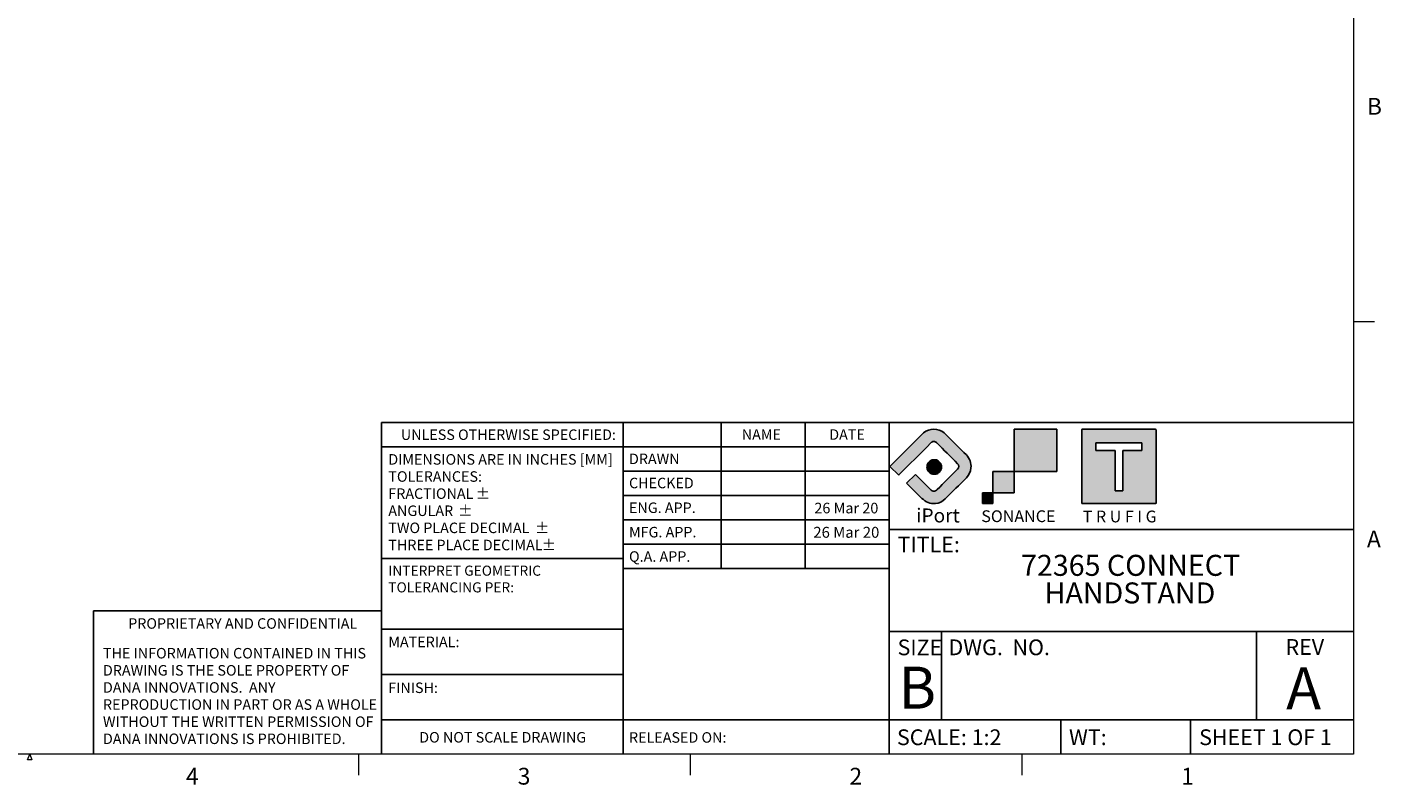
# Model space of a CAD drawing. Units: inches. Extents: x 0.3 to 16.7, y 0.1 to 10.9.
# Drawn here: x 8.5 to 16.6, y 0.2 to 4.7 of the extents above; entities that cross this region are included whole.
import ezdxf

# ---------------------------------------------------------------- set-up
doc = ezdxf.new("R2010")
doc.units = ezdxf.units.IN
doc.header["$MEASUREMENT"] = 0
doc.layers.add('FORMAT', color=7, linetype='Continuous')
doc.layers.add('TB', color=7, linetype='Continuous')
doc.styles.add('SLDTEXTSTYLE0', font='TXT', dxfattribs={"width": 0.609091})
doc.styles.add('SLDTEXTSTYLE1', font='TXT', dxfattribs={"width": 0.7})
doc.styles.add('SLDTEXTSTYLE2', font='TXT', dxfattribs={"width": 0.75})
doc.styles.add('SLDTEXTSTYLE3', font='TXT', dxfattribs={"width": 0.694444})
doc.styles.add('SLDTEXTSTYLE4', font='TXT', dxfattribs={"width": 0.6875})

msp = doc.modelspace()

# ---------------------------------------------------------------- hatches: boundary and pattern name
at = {"layer": 'FORMAT'}
h = msp.add_hatch(color=256, dxfattribs=at)
edge = h.paths.add_edge_path(flags=0)
edge.add_spline(control_points=[(13.83276968, 2.2552262), (13.83218645, 2.25462941), (13.83160323, 2.25404619), (13.83102, 2.25346296)], knot_values=[33, 33, 33, 33, 34, 34, 34, 34], weights=[1, 1, 1, 1], degree=3, periodic=0)
edge.add_line((13.83102, 2.25346296), (13.82018287, 2.24262583))
edge.add_line((13.82018287, 2.24262583), (13.7881462, 2.21057559))
edge.add_line((13.7881462, 2.21057559), (13.64158044, 2.06400984))
edge.add_line((13.64158044, 2.06400984), (13.63985789, 2.06228729))
edge.add_line((13.63985789, 2.06228729), (13.69173778, 2.01042097))
edge.add_line((13.69173778, 2.01042097), (13.69346032, 2.01214352))
edge.add_line((13.69346032, 2.01214352), (13.85674971, 2.17543291))
edge.add_line((13.85674971, 2.17543291), (13.88501577, 2.20369897))
edge.add_spline(control_points=[(13.88501577, 2.20369897), (13.88516497, 2.20384816), (13.88530738, 2.20399736), (13.88545658, 2.20414656)], knot_values=[7, 7, 7, 7, 8, 8, 8, 8], weights=[1, 1, 1, 1], degree=3, periodic=0)
edge.add_spline(control_points=[(13.88545658, 2.20414656), (13.88661625, 2.20528588), (13.88752499, 2.20608612), (13.88852868, 2.20675072)], knot_values=[8, 8, 8, 8, 9, 9, 9, 9], weights=[1, 1, 1, 1], degree=3, periodic=0)
edge.add_spline(control_points=[(13.88852868, 2.20675072), (13.89215688, 2.209165), (13.89679556, 2.21041283), (13.90115618, 2.21041283)], knot_values=[9, 9, 9, 9, 10, 10, 10, 10], weights=[1, 1, 1, 1], degree=3, periodic=0)
edge.add_spline(control_points=[(13.90115618, 2.21041283), (13.90708337, 2.21041283), (13.91286137, 2.20810706), (13.91705245, 2.20390242)], knot_values=[10, 10, 10, 10, 11, 11, 11, 11], weights=[1, 1, 1, 1], degree=3, periodic=0)
edge.add_spline(control_points=[(13.91705245, 2.20390242), (13.91754073, 2.20341413), (13.91805614, 2.20291229), (13.91855798, 2.20241045)], knot_values=[11, 11, 11, 11, 12, 12, 12, 12], weights=[1, 1, 1, 1], degree=3, periodic=0)
edge.add_spline(control_points=[(13.91855798, 2.20241045), (13.91872074, 2.20223412), (13.9188835, 2.20209849), (13.91904626, 2.20192216)], knot_values=[12, 12, 12, 12, 13, 13, 13, 13], weights=[1, 1, 1, 1], degree=3, periodic=0)
edge.add_spline(control_points=[(13.91904626, 2.20192216), (13.96029246, 2.16068953), (14.00155223, 2.11944332), (14.04278487, 2.07819712)], knot_values=[13, 13, 13, 13, 14, 14, 14, 14], weights=[1, 1, 1, 1], degree=3, periodic=0)
edge.add_spline(control_points=[(14.04278487, 2.07819712), (14.05135692, 2.06962507), (14.05146542, 2.05507158), (14.0427713, 2.04640459)], knot_values=[14, 14, 14, 14, 15, 15, 15, 15], weights=[1, 1, 1, 1], degree=3, periodic=0)
edge.add_spline(control_points=[(14.0427713, 2.04640459), (14.0020812, 2.00571448), (13.96136397, 1.96497012), (13.9206603, 1.92426646)], knot_values=[15, 15, 15, 15, 16, 16, 16, 16], weights=[1, 1, 1, 1], degree=3, periodic=0)
edge.add_spline(control_points=[(13.9206603, 1.92426646), (13.91787981, 1.92148597), (13.9153299, 1.91861053), (13.9117763, 1.91675235)], knot_values=[16, 16, 16, 16, 17, 17, 17, 17], weights=[1, 1, 1, 1], degree=3, periodic=0)
edge.add_spline(control_points=[(13.9117763, 1.91675235), (13.90287873, 1.91205943), (13.89238068, 1.91393117), (13.88523278, 1.92071285)], knot_values=[17, 17, 17, 17, 18, 18, 18, 18], weights=[1, 1, 1, 1], degree=3, periodic=0)
edge.add_spline(control_points=[(13.88523278, 1.92071285), (13.85387428, 1.95204423), (13.82252255, 1.98337561), (13.79117083, 2.014707)], knot_values=[18, 18, 18, 18, 19, 19, 19, 19], weights=[1, 1, 1, 1], degree=3, periodic=0)
edge.add_line((13.79117083, 2.014707), (13.73925704, 1.96279999))
edge.add_line((13.73925704, 1.96279999), (13.83004344, 1.87208818))
edge.add_spline(control_points=[(13.83004344, 1.87208818), (13.85200253, 1.85012909), (13.87918352, 1.83819332), (13.91060985, 1.84124508)], knot_values=[21, 21, 21, 21, 22, 22, 22, 22], weights=[1, 1, 1, 1], degree=3, periodic=0)
edge.add_spline(control_points=[(13.91060985, 1.84124508), (13.93270457, 1.84340166), (13.95341584, 1.85318084), (13.96908153, 1.86892792)], knot_values=[22, 22, 22, 22, 23, 23, 23, 23], weights=[1, 1, 1, 1], degree=3, periodic=0)
edge.add_spline(control_points=[(13.96908153, 1.86892792), (14.01093808, 1.91078447), (14.05279463, 1.95265459), (14.09466475, 1.99451114)], knot_values=[23, 23, 23, 23, 24, 24, 24, 24], weights=[1, 1, 1, 1], degree=3, periodic=0)
edge.add_spline(control_points=[(14.09466475, 1.99451114), (14.11031688, 2.01016327), (14.12006894, 2.03080671), (14.12219839, 2.05283362)], knot_values=[24, 24, 24, 24, 25, 25, 25, 25], weights=[1, 1, 1, 1], degree=3, periodic=0)
edge.add_spline(control_points=[(14.12219839, 2.05283362), (14.12497888, 2.08135739), (14.11494199, 2.10978621), (14.09466475, 2.13009057)], knot_values=[25, 25, 25, 25, 26, 26, 26, 26], weights=[1, 1, 1, 1], degree=3, periodic=0)
edge.add_spline(control_points=[(14.09466475, 2.13009057), (14.05275394, 2.17198781), (14.01084314, 2.21388505), (13.96894589, 2.25580943)], knot_values=[26, 26, 26, 26, 27, 27, 27, 27], weights=[1, 1, 1, 1], degree=3, periodic=0)
edge.add_spline(control_points=[(13.96894589, 2.25580943), (13.9667215, 2.25803382), (13.96437504, 2.2601497), (13.96193363, 2.26217065)], knot_values=[28, 28, 28, 28, 29, 29, 29, 29], weights=[1, 1, 1, 1], degree=3, periodic=0)
edge.add_spline(control_points=[(13.96193363, 2.26217065), (13.94487091, 2.27620873), (13.92323734, 2.28381778), (13.90115618, 2.28381778)], knot_values=[29, 29, 29, 29, 30, 30, 30, 30], weights=[1, 1, 1, 1], degree=3, periodic=0)
edge.add_spline(control_points=[(13.90115618, 2.28381778), (13.87908858, 2.28381778), (13.85751604, 2.27623586), (13.84044654, 2.2622249)], knot_values=[30, 30, 30, 30, 31, 31, 31, 31], weights=[1, 1, 1, 1], degree=3, periodic=0)
edge.add_spline(control_points=[(13.84044654, 2.2622249), (13.83804583, 2.26025821), (13.83571293, 2.25815589), (13.83348854, 2.2559315)], knot_values=[31, 31, 31, 31, 32, 32, 32, 32], weights=[1, 1, 1, 1], degree=3, periodic=0)
edge.add_line((13.83348854, 2.2559315), (13.83276968, 2.2552262))
for points in [[(14.63282529, 2.03091522), (14.63282529, 2.28404836), (14.37968537, 2.28404836), (14.37968537, 2.03091522), (14.37975318, 2.03091522)], [(14.37975318, 1.90435543), (14.37975318, 2.03091522), (14.37968537, 2.03091522), (14.25320018, 2.03091522), (14.25320018, 1.90435543)], [(14.25315271, 1.84108232), (14.25315271, 1.90435543), (14.18987959, 1.90435543), (14.18987959, 1.84108232)]]:
    msp.add_hatch(color=256, dxfattribs=at).paths.add_polyline_path(points, flags=0)
h = msp.add_hatch(color=256, dxfattribs=at)
edge = h.paths.add_edge_path(flags=0)
edge.add_line((15.2249409, 1.84459523), (15.2249409, 2.27973521))
edge.add_spline(control_points=[(15.2249409, 2.27973521), (15.2249409, 2.28198673), (15.22315732, 2.28381778), (15.22088545, 2.28381778)], knot_values=[7, 7, 7, 7, 8, 8, 8, 8], weights=[1, 1, 1, 1], degree=3, periodic=0)
edge.add_line((15.22088545, 2.28381778), (14.78572514, 2.28381778))
edge.add_spline(control_points=[(14.78572514, 2.28381778), (14.78349396, 2.28381778), (14.78167647, 2.28198673), (14.78167647, 2.27973521)], knot_values=[1, 1, 1, 1, 2, 2, 2, 2], weights=[1, 1, 1, 1], degree=3, periodic=0)
edge.add_line((14.78167647, 2.27973521), (14.78167647, 1.84459523))
edge.add_spline(control_points=[(14.78167647, 1.84459523), (14.78167647, 1.84233015), (14.78349396, 1.84053979), (14.78572514, 1.84053979)], knot_values=[3, 3, 3, 3, 4, 4, 4, 4], weights=[1, 1, 1, 1], degree=3, periodic=0)
edge.add_line((14.78572514, 1.84053979), (15.22088545, 1.84053979))
edge.add_spline(control_points=[(15.22088545, 1.84053979), (15.22315732, 1.84053979), (15.2249409, 1.84233015), (15.2249409, 1.84459523)], knot_values=[5, 5, 5, 5, 6, 6, 6, 6], weights=[1, 1, 1, 1], degree=3, periodic=0)
h.paths.add_polyline_path([(14.86635258, 2.20253252), (15.14018341, 2.20253252), (15.14018341, 2.1559966), (15.02653595, 2.1559966), (15.02653595, 1.91771535), (14.98004073, 1.91771535), (14.98004073, 2.1559966), (14.86635258, 2.1559966)], flags=0)
h = msp.add_hatch(color=256, dxfattribs=at)
edge = h.paths.add_edge_path(flags=0)
edge.add_spline(control_points=[(13.92018558, 2.09890838), (13.9280659, 2.09565318), (13.93492897, 2.08995656), (13.93968971, 2.08287648)], knot_values=[27, 27, 27, 27, 28, 28, 28, 28], weights=[1, 1, 1, 1], degree=3, periodic=0)
edge.add_spline(control_points=[(13.93968971, 2.08287648), (13.94126306, 2.08054358), (13.94260583, 2.07803436), (13.9436909, 2.07540307)], knot_values=[0, 0, 0, 0, 1, 1, 1, 1], weights=[1, 1, 1, 1], degree=3, periodic=0)
edge.add_spline(control_points=[(13.9436909, 2.07540307), (13.94476241, 2.0727989), (13.94560334, 2.07008623), (13.94614587, 2.06729217)], knot_values=[1, 1, 1, 1, 2, 2, 2, 2], weights=[1, 1, 1, 1], degree=3, periodic=0)
edge.add_spline(control_points=[(13.94614587, 2.06729217), (13.94668841, 2.0645795), (13.94697324, 2.06173119), (13.94697324, 2.0588015)], knot_values=[2, 2, 2, 2, 3, 3, 3, 3], weights=[1, 1, 1, 1], degree=3, periodic=0)
edge.add_spline(control_points=[(13.94697324, 2.0588015), (13.94697324, 2.05587182), (13.94668841, 2.05302351), (13.94614587, 2.05029727)], knot_values=[3, 3, 3, 3, 4, 4, 4, 4], weights=[1, 1, 1, 1], degree=3, periodic=0)
edge.add_spline(control_points=[(13.94614587, 2.05029727), (13.94560334, 2.04751678), (13.94476241, 2.04479055), (13.9436909, 2.04219994)], knot_values=[4, 4, 4, 4, 5, 5, 5, 5], weights=[1, 1, 1, 1], degree=3, periodic=0)
edge.add_spline(control_points=[(13.9436909, 2.04219994), (13.94260583, 2.03956865), (13.94126306, 2.03705943), (13.93968971, 2.03472653)], knot_values=[5, 5, 5, 5, 6, 6, 6, 6], weights=[1, 1, 1, 1], degree=3, periodic=0)
edge.add_spline(control_points=[(13.93968971, 2.03472653), (13.93650232, 2.02997935), (13.93240618, 2.02586965), (13.927659, 2.02269582)], knot_values=[6, 6, 6, 6, 7, 7, 7, 7], weights=[1, 1, 1, 1], degree=3, periodic=0)
edge.add_spline(control_points=[(13.927659, 2.02269582), (13.92531254, 2.02112247), (13.92281688, 2.01976613), (13.92018558, 2.01869463)], knot_values=[7, 7, 7, 7, 8, 8, 8, 8], weights=[1, 1, 1, 1], degree=3, periodic=0)
edge.add_spline(control_points=[(13.92018558, 2.01869463), (13.91759498, 2.01762312), (13.91486874, 2.01678219), (13.91207469, 2.01622609)], knot_values=[8, 8, 8, 8, 9, 9, 9, 9], weights=[1, 1, 1, 1], degree=3, periodic=0)
edge.add_spline(control_points=[(13.91207469, 2.01622609), (13.90936202, 2.01569712), (13.90652727, 2.01541229), (13.90358402, 2.01541229)], knot_values=[9, 9, 9, 9, 10, 10, 10, 10], weights=[1, 1, 1, 1], degree=3, periodic=0)
edge.add_spline(control_points=[(13.90358402, 2.01541229), (13.90064077, 2.01541229), (13.89780603, 2.01569712), (13.89509335, 2.01622609)], knot_values=[10, 10, 10, 10, 11, 11, 11, 11], weights=[1, 1, 1, 1], degree=3, periodic=0)
edge.add_spline(control_points=[(13.89509335, 2.01622609), (13.89229252, 2.01678219), (13.88957306, 2.01762312), (13.88698924, 2.01869463)], knot_values=[11, 11, 11, 11, 12, 12, 12, 12], weights=[1, 1, 1, 1], degree=3, periodic=0)
edge.add_spline(control_points=[(13.88698924, 2.01869463), (13.88435117, 2.01976613), (13.88184872, 2.02112247), (13.87950904, 2.02269582)], knot_values=[12, 12, 12, 12, 13, 13, 13, 13], weights=[1, 1, 1, 1], degree=3, periodic=0)
edge.add_spline(control_points=[(13.87950904, 2.02269582), (13.87712189, 2.0242963), (13.87490428, 2.02612735), (13.87290368, 2.02812117)], knot_values=[13, 13, 13, 13, 14, 14, 14, 14], weights=[1, 1, 1, 1], degree=3, periodic=0)
edge.add_spline(control_points=[(13.87290368, 2.02812117), (13.87090309, 2.03011498), (13.86907881, 2.03233937), (13.86747834, 2.03472653)], knot_values=[14, 14, 14, 14, 15, 15, 15, 15], weights=[1, 1, 1, 1], degree=3, periodic=0)
edge.add_spline(control_points=[(13.86747834, 2.03472653), (13.86590499, 2.03705943), (13.86456221, 2.03956865), (13.86347036, 2.04219994)], knot_values=[15, 15, 15, 15, 16, 16, 16, 16], weights=[1, 1, 1, 1], degree=3, periodic=0)
edge.add_spline(control_points=[(13.86347036, 2.04219994), (13.86240564, 2.04479055), (13.86157827, 2.04751678), (13.86102217, 2.05029727)], knot_values=[16, 16, 16, 16, 17, 17, 17, 17], weights=[1, 1, 1, 1], degree=3, periodic=0)
edge.add_spline(control_points=[(13.86102217, 2.05029727), (13.86048642, 2.05302351), (13.86020837, 2.05587182), (13.86020837, 2.0588015)], knot_values=[17, 17, 17, 17, 18, 18, 18, 18], weights=[1, 1, 1, 1], degree=3, periodic=0)
edge.add_spline(control_points=[(13.86020837, 2.0588015), (13.86020837, 2.06173119), (13.86048642, 2.0645795), (13.86102217, 2.06729217)], knot_values=[18, 18, 18, 18, 19, 19, 19, 19], weights=[1, 1, 1, 1], degree=3, periodic=0)
edge.add_spline(control_points=[(13.86102217, 2.06729217), (13.86157827, 2.07008623), (13.86240564, 2.0727989), (13.86347036, 2.07540307)], knot_values=[19, 19, 19, 19, 20, 20, 20, 20], weights=[1, 1, 1, 1], degree=3, periodic=0)
edge.add_spline(control_points=[(13.86347036, 2.07540307), (13.86456221, 2.07803436), (13.86591855, 2.08054358), (13.86747834, 2.08287648)], knot_values=[20, 20, 20, 20, 21, 21, 21, 21], weights=[1, 1, 1, 1], degree=3, periodic=0)
edge.add_spline(control_points=[(13.86747834, 2.08287648), (13.86909238, 2.08526364), (13.87090309, 2.08747446), (13.87290368, 2.08948184)], knot_values=[21, 21, 21, 21, 22, 22, 22, 22], weights=[1, 1, 1, 1], degree=3, periodic=0)
edge.add_spline(control_points=[(13.87290368, 2.08948184), (13.87490428, 2.09147566), (13.87712189, 2.09330671), (13.87950904, 2.09490719)], knot_values=[22, 22, 22, 22, 23, 23, 23, 23], weights=[1, 1, 1, 1], degree=3, periodic=0)
edge.add_spline(control_points=[(13.87950904, 2.09490719), (13.88185551, 2.09648054), (13.88435117, 2.09782331), (13.88698924, 2.09890838)], knot_values=[23, 23, 23, 23, 24, 24, 24, 24], weights=[1, 1, 1, 1], degree=3, periodic=0)
edge.add_spline(control_points=[(13.88698924, 2.09890838), (13.88957306, 2.09997989), (13.89229252, 2.10080726), (13.89509335, 2.10136335)], knot_values=[24, 24, 24, 24, 25, 25, 25, 25], weights=[1, 1, 1, 1], degree=3, periodic=0)
edge.add_spline(control_points=[(13.89509335, 2.10136335), (13.9006679, 2.10246199), (13.90650015, 2.10246199), (13.91207469, 2.10136335)], knot_values=[25, 25, 25, 25, 26, 26, 26, 26], weights=[1, 1, 1, 1], degree=3, periodic=0)
edge.add_spline(control_points=[(13.91207469, 2.10136335), (13.91488231, 2.10080726), (13.91759498, 2.09997989), (13.92018558, 2.09890838)], knot_values=[26, 26, 26, 26, 27, 27, 27, 27], weights=[1, 1, 1, 1], degree=3, periodic=0)

# ---------------------------------------------------------------- linework, layer by layer
at = {"color": 7, "linetype": 'Continuous', "lineweight": 18}
for p, q in [((8.50479872, 0.31542683), (8.51804984, 0.35)), ((8.51804984, 0.35), (8.53060481, 0.31542683)), ((8.53060481, 0.31542683), (8.50479872, 0.31542683))]:
    msp.add_line(p, q, dxfattribs=at)
at = {"layer": 'FORMAT'}
for p, q in [((10.61348822, 2.32381367), (10.61348822, 0.35)), ((10.61348822, 2.32381367), (16.4, 2.32381367)), ((12.05200228, 2.32381367), (12.05200228, 0.35)), ((12.63457984, 2.32381367), (12.63457984, 1.45348813)), ((13.13457984, 2.32381367), (13.13457984, 1.45348813)), ((13.63457984, 2.32381367), (13.63457984, 0.35)), ((10.61348822, 2.17848813), (13.63457984, 2.17848813)), ((13.63457984, 2.03348813), (12.05200228, 2.03348813)), ((13.63457984, 1.88848813), (12.05200228, 1.88848813)), ((13.63457984, 1.74348813), (12.05200228, 1.74348813)), ((13.63457984, 1.68697782), (16.4, 1.68697782)), ((13.63457984, 1.59848813), (12.05200228, 1.59848813)), ((10.61348822, 1.51383257), (12.05200228, 1.51383257)), ((13.63457984, 1.45348813), (12.05200228, 1.45348813)), ((8.89737847, 1.20311714), (8.89737847, 0.35)), ((8.89737847, 1.20311714), (10.61348822, 1.20311714)), ((12.05200228, 1.09318906), (10.61348822, 1.09318906)), ((16.4, 1.07932878), (13.63457984, 1.07932878)), ((13.94585482, 1.07932878), (13.94585482, 0.55318906)), ((15.82136454, 1.07932878), (15.82136454, 0.55318906)), ((12.05200228, 0.82318906), (10.61348822, 0.82318906)), ((16.4, 0.55318906), (10.61348822, 0.55318906)), ((14.65771636, 0.35), (14.65771636, 0.55318906)), ((15.4296285, 0.35), (15.4296285, 0.55318906))]:
    msp.add_line(p, q, dxfattribs=at)
at = {"layer": 'FORMAT', "linetype": 'Continuous'}
for p, q in [((14.37968537, 2.03091522), (14.37968537, 2.28404836)), ((14.37968537, 2.28404836), (14.63282529, 2.28404836)), ((14.63282529, 2.28404836), (14.63282529, 2.03091522)), ((14.78167647, 2.27973521), (14.78167647, 1.84459523)), ((15.22088545, 2.28381778), (14.78572514, 2.28381778)), ((15.2249409, 1.84459523), (15.2249409, 2.27973521)), ((13.7881462, 2.21057559), (13.64158044, 2.06400984)), ((13.82018287, 2.24262583), (13.7881462, 2.21057559)), ((13.83102, 2.25346296), (13.82018287, 2.24262583)), ((13.83348854, 2.2559315), (13.83276968, 2.2552262)), ((13.85674971, 2.17543291), (13.88501577, 2.20369897)), ((14.86635258, 2.1559966), (14.86635258, 2.20253252)), ((14.86635258, 2.20253252), (15.14018341, 2.20253252)), ((15.14018341, 2.20253252), (15.14018341, 2.1559966)), ((13.69346032, 2.01214352), (13.85674971, 2.17543291)), ((14.98004073, 2.1559966), (14.86635258, 2.1559966)), ((14.98004073, 1.91771535), (14.98004073, 2.1559966)), ((15.14018341, 2.1559966), (15.02653595, 2.1559966)), ((15.02653595, 2.1559966), (15.02653595, 1.91771535)), ((13.64158044, 2.06400984), (13.63985789, 2.06228729)), ((13.63985789, 2.06228729), (13.69173778, 2.01042097)), ((14.25320018, 1.90435543), (14.25320018, 2.03091522)), ((14.25320018, 2.03091522), (14.37975318, 2.03091522)), ((14.63282529, 2.03091522), (14.37968537, 2.03091522)), ((14.37975318, 2.03091522), (14.37975318, 1.90435543)), ((13.69173778, 2.01042097), (13.69346032, 2.01214352)), ((13.79117083, 2.014707), (13.73925704, 1.96279999)), ((13.73925704, 1.96279999), (13.83004344, 1.87208818)), ((14.18987959, 1.84108232), (14.18987959, 1.90435543)), ((14.18987959, 1.90435543), (14.25315271, 1.90435543)), ((14.25315271, 1.90435543), (14.25315271, 1.84108232)), ((14.37975318, 1.90435543), (14.25320018, 1.90435543)), ((15.02653595, 1.91771535), (14.98004073, 1.91771535)), ((14.25315271, 1.84108232), (14.18987959, 1.84108232)), ((14.78572514, 1.84053979), (15.22088545, 1.84053979))]:
    msp.add_line(p, q, dxfattribs=at)
for points in [[(13.84044654, 2.2622249), (13.83804583, 2.26025821), (13.83571293, 2.25815589), (13.83348854, 2.2559315)], [(13.90115618, 2.28381778), (13.87908858, 2.28381778), (13.85751604, 2.27623586), (13.84044654, 2.2622249)], [(13.96193363, 2.26217065), (13.94487091, 2.27620873), (13.92323734, 2.28381778), (13.90115618, 2.28381778)], [(13.96894589, 2.25580943), (13.9667215, 2.25803382), (13.96437504, 2.2601497), (13.96193363, 2.26217065)], [(14.78572514, 2.28381778), (14.78349396, 2.28381778), (14.78167647, 2.28198673), (14.78167647, 2.27973521)], [(15.2249409, 2.27973521), (15.2249409, 2.28198673), (15.22315732, 2.28381778), (15.22088545, 2.28381778)], [(13.83276968, 2.2552262), (13.83218645, 2.25462941), (13.83160323, 2.25404619), (13.83102, 2.25346296)], [(13.88501577, 2.20369897), (13.88516497, 2.20384816), (13.88530738, 2.20399736), (13.88545658, 2.20414656)], [(13.88545658, 2.20414656), (13.88661625, 2.20528588), (13.88752499, 2.20608612), (13.88852868, 2.20675072)], [(13.88852868, 2.20675072), (13.89215688, 2.209165), (13.89679556, 2.21041283), (13.90115618, 2.21041283)], [(13.90115618, 2.21041283), (13.90708337, 2.21041283), (13.91286137, 2.20810706), (13.91705245, 2.20390242)], [(13.91705245, 2.20390242), (13.91754073, 2.20341413), (13.91805614, 2.20291229), (13.91855798, 2.20241045)], [(13.91855798, 2.20241045), (13.91872074, 2.20223412), (13.9188835, 2.20209849), (13.91904626, 2.20192216)], [(13.91904626, 2.20192216), (13.96029246, 2.16068953), (14.00155223, 2.11944332), (14.04278487, 2.07819712)], [(14.09466475, 2.13009057), (14.05275394, 2.17198781), (14.01084314, 2.21388505), (13.96894589, 2.25580943)], [(13.87950904, 2.09490719), (13.88185551, 2.09648054), (13.88435117, 2.09782331), (13.88698924, 2.09890838)], [(13.88698924, 2.09890838), (13.88957306, 2.09997989), (13.89229252, 2.10080726), (13.89509335, 2.10136335)], [(13.89509335, 2.10136335), (13.9006679, 2.10246199), (13.90650015, 2.10246199), (13.91207469, 2.10136335)], [(13.91207469, 2.10136335), (13.91488231, 2.10080726), (13.91759498, 2.09997989), (13.92018558, 2.09890838)], [(13.92018558, 2.09890838), (13.9280659, 2.09565318), (13.93492897, 2.08995656), (13.93968971, 2.08287648)], [(14.12219839, 2.05283362), (14.12497888, 2.08135739), (14.11494199, 2.10978621), (14.09466475, 2.13009057)], [(13.86020837, 2.0588015), (13.86020837, 2.06173119), (13.86048642, 2.0645795), (13.86102217, 2.06729217)], [(13.86102217, 2.05029727), (13.86048642, 2.05302351), (13.86020837, 2.05587182), (13.86020837, 2.0588015)], [(13.86102217, 2.06729217), (13.86157827, 2.07008623), (13.86240564, 2.0727989), (13.86347036, 2.07540307)], [(13.86347036, 2.04219994), (13.86240564, 2.04479055), (13.86157827, 2.04751678), (13.86102217, 2.05029727)], [(13.86347036, 2.07540307), (13.86456221, 2.07803436), (13.86591855, 2.08054358), (13.86747834, 2.08287648)], [(13.86747834, 2.03472653), (13.86590499, 2.03705943), (13.86456221, 2.03956865), (13.86347036, 2.04219994)], [(13.86747834, 2.08287648), (13.86909238, 2.08526364), (13.87090309, 2.08747446), (13.87290368, 2.08948184)], [(13.87290368, 2.02812117), (13.87090309, 2.03011498), (13.86907881, 2.03233937), (13.86747834, 2.03472653)], [(13.87290368, 2.08948184), (13.87490428, 2.09147566), (13.87712189, 2.09330671), (13.87950904, 2.09490719)], [(13.87950904, 2.02269582), (13.87712189, 2.0242963), (13.87490428, 2.02612735), (13.87290368, 2.02812117)], [(13.88698924, 2.01869463), (13.88435117, 2.01976613), (13.88184872, 2.02112247), (13.87950904, 2.02269582)], [(13.89509335, 2.01622609), (13.89229252, 2.01678219), (13.88957306, 2.01762312), (13.88698924, 2.01869463)], [(13.90358402, 2.01541229), (13.90064077, 2.01541229), (13.89780603, 2.01569712), (13.89509335, 2.01622609)], [(13.91207469, 2.01622609), (13.90936202, 2.01569712), (13.90652727, 2.01541229), (13.90358402, 2.01541229)], [(13.92018558, 2.01869463), (13.91759498, 2.01762312), (13.91486874, 2.01678219), (13.91207469, 2.01622609)], [(13.927659, 2.02269582), (13.92531254, 2.02112247), (13.92281688, 2.01976613), (13.92018558, 2.01869463)], [(14.0427713, 2.04640459), (14.0020812, 2.00571448), (13.96136397, 1.96497012), (13.9206603, 1.92426646)], [(13.93968971, 2.03472653), (13.93650232, 2.02997935), (13.93240618, 2.02586965), (13.927659, 2.02269582)], [(13.93968971, 2.08287648), (13.94126306, 2.08054358), (13.94260583, 2.07803436), (13.9436909, 2.07540307)], [(13.9436909, 2.04219994), (13.94260583, 2.03956865), (13.94126306, 2.03705943), (13.93968971, 2.03472653)], [(13.9436909, 2.07540307), (13.94476241, 2.0727989), (13.94560334, 2.07008623), (13.94614587, 2.06729217)], [(13.94614587, 2.05029727), (13.94560334, 2.04751678), (13.94476241, 2.04479055), (13.9436909, 2.04219994)], [(13.94614587, 2.06729217), (13.94668841, 2.0645795), (13.94697324, 2.06173119), (13.94697324, 2.0588015)], [(13.94697324, 2.0588015), (13.94697324, 2.05587182), (13.94668841, 2.05302351), (13.94614587, 2.05029727)], [(14.04278487, 2.07819712), (14.05135692, 2.06962507), (14.05146542, 2.05507158), (14.0427713, 2.04640459)], [(14.09466475, 1.99451114), (14.11031688, 2.01016327), (14.12006894, 2.03080671), (14.12219839, 2.05283362)], [(13.88523278, 1.92071285), (13.85387428, 1.95204423), (13.82252255, 1.98337561), (13.79117083, 2.014707)], [(13.96908153, 1.86892792), (14.01093808, 1.91078447), (14.05279463, 1.95265459), (14.09466475, 1.99451114)], [(13.83004344, 1.87208818), (13.85200253, 1.85012909), (13.87918352, 1.83819332), (13.91060985, 1.84124508)], [(13.9117763, 1.91675235), (13.90287873, 1.91205943), (13.89238068, 1.91393117), (13.88523278, 1.92071285)], [(13.91060985, 1.84124508), (13.93270457, 1.84340166), (13.95341584, 1.85318084), (13.96908153, 1.86892792)], [(13.9206603, 1.92426646), (13.91787981, 1.92148597), (13.9153299, 1.91861053), (13.9117763, 1.91675235)], [(14.78167647, 1.84459523), (14.78167647, 1.84233015), (14.78349396, 1.84053979), (14.78572514, 1.84053979)], [(15.22088545, 1.84053979), (15.22315732, 1.84053979), (15.2249409, 1.84233015), (15.2249409, 1.84459523)]]:
    msp.add_open_spline(points, degree=3, dxfattribs=at)
at = {"layer": 'TB', "color": 7, "linetype": 'Continuous', "lineweight": 18}
for p, q in [((16.4, 10.65), (16.4, 0.35)), ((16.4, 2.925), (16.525, 2.925)), ((16.4, 0.35), (0.6, 0.35)), ((10.475, 0.35), (10.475, 0.225)), ((12.45, 0.35), (12.45, 0.225)), ((14.425, 0.35), (14.425, 0.225))]:
    msp.add_line(p, q, dxfattribs=at)

# ---------------------------------------------------------------- texts
at = {"layer": 'FORMAT'}
for s, insert, char_height, attachment_point, style in [('UNLESS OTHERWISE SPECIFIED:', (10.72799879, 2.28226461), 0.0625, 1, 'SLDTEXTSTYLE2'), ('NAME', (12.75776266, 2.28332824), 0.0625, 1, 'SLDTEXTSTYLE2'), ('DATE', (13.27848259, 2.28322302), 0.0625, 1, 'SLDTEXTSTYLE2'), ('DIMENSIONS ARE IN INCHES [MM]', (10.65323927, 2.13510482), 0.0625, 1, 'SLDTEXTSTYLE2'), ('DRAWN', (12.08622117, 2.13826012), 0.0625, 1, 'SLDTEXTSTYLE2'), ('TOLERANCES:', (10.65323927, 2.03323474), 0.0625, 1, 'SLDTEXTSTYLE2'), ('%%p', (11.1740075, 1.93136466), 0.0625, 1, 'SLDTEXTSTYLE2'), ('CHECKED', (12.08622117, 1.9945118), 0.0625, 1, 'SLDTEXTSTYLE2'), ('FRACTIONAL', (10.65323927, 1.93136466), 0.0625, 1, 'SLDTEXTSTYLE2'), ('ANGULAR', (10.65323927, 1.82949458), 0.0625, 1, 'SLDTEXTSTYLE2'), ('%%p', (11.06905958, 1.82949458), 0.0625, 1, 'SLDTEXTSTYLE2'), ('ENG. APP.', (12.08622117, 1.84737076), 0.0625, 1, 'SLDTEXTSTYLE2'), ('26 Mar 20', (13.38022673, 1.8456697), 0.063, 2, 'SLDTEXTSTYLE3'), ('iPort', (13.79632606, 1.81173653), 0.083333333, 1, 'SLDTEXTSTYLE1'), ('SONANCE', (14.18384188, 1.80066521), 0.07, 1, 'SLDTEXTSTYLE1'), ('T R U F I G', (14.7876229, 1.79902549), 0.07, 1, 'SLDTEXTSTYLE0'), ('TWO PLACE DECIMAL', (10.65323927, 1.7276245), 0.0625, 1, 'SLDTEXTSTYLE2'), ('%%p', (11.52573276, 1.7276245), 0.0625, 1, 'SLDTEXTSTYLE2'), ('MFG. APP.', (12.08622117, 1.70214835), 0.0625, 1, 'SLDTEXTSTYLE2'), ('26 Mar 20', (13.38008852, 1.70242002), 0.065, 2, 'SLDTEXTSTYLE3'), ('THREE PLACE DECIMAL', (10.65323927, 1.62575442), 0.0625, 1, 'SLDTEXTSTYLE2'), ('%%p', (11.5664988, 1.62575442), 0.0625, 1, 'SLDTEXTSTYLE2'), ('TITLE:', (13.68508249, 1.64460173), 0.09375, 1, 'SLDTEXTSTYLE2'), ('Q.A. APP.', (12.08622117, 1.55698366), 0.0625, 1, 'SLDTEXTSTYLE2'), ('72365 CONNECT', (15.07252634, 1.5358271), 0.125, 2, 'SLDTEXTSTYLE2'), ('INTERPRET GEOMETRIC', (10.65323927, 1.47156676), 0.06, 1, 'SLDTEXTSTYLE2'), ('TOLERANCING PER:', (10.65323927, 1.37219669), 0.06, 1, 'SLDTEXTSTYLE2'), ('HANDSTAND', (15.06870683, 1.37145703), 0.125, 2, 'SLDTEXTSTYLE2'), ('PROPRIETARY AND CONFIDENTIAL', (9.10443806, 1.15841485), 0.0625, 1, 'SLDTEXTSTYLE2'), ('MATERIAL:', (10.65323927, 1.048615), 0.0625, 1, 'SLDTEXTSTYLE2'), ('THE INFORMATION CONTAINED IN THIS', (8.95419706, 0.98142096), 0.0625, 1, 'SLDTEXTSTYLE2'), ('SIZE', (13.68490656, 1.03185265), 0.09375, 1, 'SLDTEXTSTYLE2'), ('DWG.  NO.', (13.98799294, 1.03217395), 0.09375, 1, 'SLDTEXTSTYLE3'), ('REV', (15.99461938, 1.03430414), 0.09375, 1, 'SLDTEXTSTYLE2'), ('DRAWING IS THE SOLE PROPERTY OF', (8.95419706, 0.87955088), 0.0625, 1, 'SLDTEXTSTYLE2'), ('B', (13.69034466, 0.87021329), 0.25, 1, 'SLDTEXTSTYLE2'), ('A', (16.10259735, 0.86639383), 0.25, 2, 'SLDTEXTSTYLE2'), ('DANA INNOVATIONS.  ANY', (8.95419706, 0.7776808), 0.0625, 1, 'SLDTEXTSTYLE2'), ('FINISH:', (10.65323927, 0.77581973), 0.0625, 1, 'SLDTEXTSTYLE2'), ('REPRODUCTION IN PART OR AS A WHOLE', (8.95419706, 0.67581072), 0.0625, 1, 'SLDTEXTSTYLE2'), ('WITHOUT THE WRITTEN PERMISSION OF', (8.95419706, 0.57394064), 0.0625, 1, 'SLDTEXTSTYLE2'), ('SCALE: 1:2', (13.68157134, 0.49694307), 0.09375, 1, 'SLDTEXTSTYLE2'), ('WT:', (14.70568801, 0.49694307), 0.09375, 1, 'SLDTEXTSTYLE2'), ('SHEET 1 OF 1', (15.48066189, 0.49694307), 0.09375, 1, 'SLDTEXTSTYLE4'), ('DANA INNOVATIONS IS PROHIBITED.', (8.95419706, 0.47207056), 0.0625, 1, 'SLDTEXTSTYLE2'), ('DO NOT SCALE DRAWING', (11.33419924, 0.48098498), 0.0625, 2, 'SLDTEXTSTYLE2'), ('RELEASED ON:', (12.08622117, 0.48003012), 0.0625, 1, 'SLDTEXTSTYLE2')]:
    msp.add_mtext(s, dxfattribs=dict(at, insert=insert, char_height=char_height, attachment_point=attachment_point, style=style))
at = {"layer": 'TB', "char_height": 0.1, "attachment_point": 2, "style": 'SLDTEXTSTYLE2'}
for s, insert in [('B', (16.52423611, 4.25558)), ('A', (16.52100694, 1.68058)), ('4', (9.48649306, 0.26808)), ('3', (11.46149306, 0.26808)), ('2', (13.43649306, 0.26808)), ('1', (15.41149306, 0.26808))]:
    msp.add_mtext(s, dxfattribs=dict(at, insert=insert))

doc.saveas('drawing.dxf')
